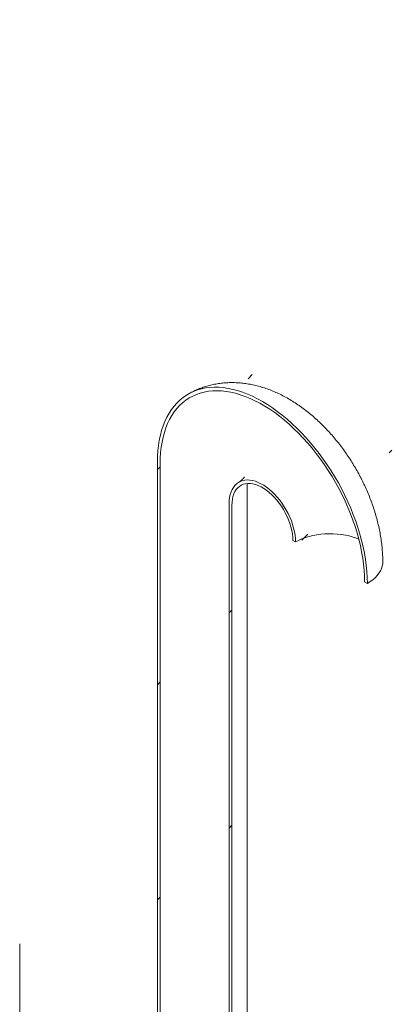
# Model space of a CAD drawing. Units: millimetres. Extents: x 8 to 422, y 5 to 290.
# Drawn here: x 382 to 390, y 225 to 246 of the extents above; entities that cross this region are included whole.
import ezdxf

# ---------------------------------------------------------------- set-up
doc = ezdxf.new("R2010")
doc.units = ezdxf.units.MM

msp = doc.modelspace()

# ---------------------------------------------------------------- hatches: boundary and pattern name
at = {"linetype": 'Continuous', "lineweight": 0}
h = msp.add_hatch(dxfattribs=at)
h.set_pattern_fill('ANSI31', style=0)
edge = h.paths.add_edge_path(flags=0)
edge.add_arc((331.206728, 205.445449), 0.2, 270, 330.0026883)
edge.add_line((331.348149, 205.363809), (338.631349, 201.159307))
edge.add_arc((338.77277, 201.077666), 0.2, 150.0026883, 270)
edge.add_line((338.77277, 200.914358), (339.338456, 200.587795))
edge.add_arc((339.338456, 200.751103), 0.2, 270, 330.0026883)
edge.add_line((339.479877, 200.669462), (346.763077, 196.46496))
edge.add_arc((346.904498, 196.383319), 0.2, 150.0026883, 270)
edge.add_line((346.904498, 196.220011), (347.470184, 195.893448))
edge.add_arc((347.470184, 196.056756), 0.2, 270, 330.0026883)
edge.add_line((347.611605, 195.975115), (354.894805, 191.770614))
edge.add_arc((355.036226, 191.688973), 0.2, 150.0026883, 270)
edge.add_line((355.036226, 191.525665), (355.601912, 191.199101))
edge.add_arc((355.601912, 191.36241), 0.2, 270, 330.0026883)
edge.add_line((355.743333, 191.280769), (363.026533, 187.076267))
edge.add_arc((363.167954, 186.994626), 0.2, 150.0026883, 270)
edge.add_line((363.167954, 186.831318), (363.73364, 186.504755))
edge.add_arc((363.73364, 186.668063), 0.2, 270, 330.0026883)
edge.add_line((363.875061, 186.586422), (371.158261, 182.38192))
edge.add_arc((371.299682, 182.300279), 0.2, 150.0026883, 270)
edge.add_line((371.299682, 182.136971), (371.865368, 181.810408))
edge.add_arc((371.865368, 181.973716), 0.2, 270, 330.0026883)
edge.add_line((372.006789, 181.892075), (379.289989, 177.687574))
edge.add_arc((379.43141, 177.605933), 0.2, 150.0026883, 270)
edge.add_line((379.43141, 177.442625), (379.997096, 177.116061))
edge.add_arc((379.997096, 177.27937), 0.2, 270, 330.0026883)
edge.add_line((380.138517, 177.197729), (380.040808, 177.254135))
edge.add_arc((380.040808, 183.296537), 7.4, 270, 307.3679104)
edge.add_arc((361.528109, 207.538268), 38.4, 307.3679104, 357.9427022)
edge.add_line((386.113369, 206.655115), (386.035251, 206.700211))
edge.add_arc((361.528109, 207.538268), 38.3, 307.3679104, 358.0414525, ccw=False)
edge.add_arc((380.040808, 183.296537), 7.3, 270, 307.3679104, ccw=False)
edge.add_line((380.040808, 177.335789), (376.095152, 179.613568))
edge.add_line((376.095152, 179.613568), (376.095152, 182.798077))
edge.add_line((376.095152, 182.798077), (371.71109, 185.328942))
edge.add_line((371.71109, 185.328942), (371.71109, 182.144433))
edge.add_line((371.71109, 182.144433), (311.607014, 216.841778))
edge.add_line((311.607014, 216.841778), (311.607014, 250.238297))
edge.add_line((311.607014, 250.238297), (311.536303, 250.279117))
edge.add_line((311.536303, 250.279117), (311.536303, 216.882598))
edge.add_line((311.536303, 216.882598), (289.840981, 229.407041))
edge.add_arc((289.840981, 235.367789), 7.3, 188.8045551, 270, ccw=False)
edge.add_arc((308.35368, 238.235213), 38.3, 130.3021746, 188.8045551, ccw=False)
edge.add_line((284.337019, 266.552509), (284.25731, 266.598523))
edge.add_arc((308.35368, 238.235213), 38.4, 130.349939, 188.8045551)
edge.add_arc((289.840981, 235.367789), 7.4, 188.8045551, 270)
edge.add_arc((289.982403, 229.243746), 0.2, 150.0026883, 270)
edge.add_line((289.982403, 229.080438), (290.548088, 228.753874))
edge.add_arc((290.548088, 228.917183), 0.2, 270, 330.0026883)
edge.add_line((290.689509, 228.835542), (297.972709, 224.63104))
edge.add_arc((298.114131, 224.549399), 0.2, 150.0026883, 270)
edge.add_line((298.114131, 224.386091), (298.679816, 224.059528))
edge.add_arc((298.679816, 224.222836), 0.2, 270, 330.0026883)
edge.add_line((298.821237, 224.141195), (306.104437, 219.936693))
edge.add_arc((306.245858, 219.855053), 0.2, 150.0026883, 270)
edge.add_line((306.245858, 219.691744), (306.811544, 219.365181))
edge.add_arc((306.811544, 219.528489), 0.2, 270, 330.0026883)
edge.add_line((306.952965, 219.446849), (314.236165, 215.242347))
edge.add_arc((314.377586, 215.160706), 0.2, 150.0026883, 270)
edge.add_line((314.377586, 214.997398), (314.943272, 214.670835))
edge.add_arc((314.943272, 214.834143), 0.2, 270, 330.0026883)
edge.add_line((315.084693, 214.752502), (322.367893, 210.548))
edge.add_arc((322.509314, 210.466359), 0.2, 150.0026883, 270)
edge.add_line((322.509314, 210.303051), (323.075, 209.976488))
edge.add_arc((323.075, 210.139796), 0.2, 270, 330.0026883)
edge.add_line((323.216421, 210.058155), (330.499621, 205.853654))
edge.add_arc((330.641042, 205.772013), 0.2, 150.0026883, 270)
edge.add_line((330.641042, 205.608705), (331.206728, 205.282141))
h.paths.add_polyline_path([(376.024441, 182.675589), (376.024441, 179.654388), (371.781801, 182.103613), (371.781801, 185.124814)], flags=0)
h = msp.add_hatch(dxfattribs=at)
h.set_pattern_fill('ANSI31', style=0)
edge = h.paths.add_edge_path(flags=0)
edge.add_line((384.142027, 221.692835), (381.044899, 223.480768))
edge.add_arc((381.044899, 223.497099), 0.02, 150.0026883, 270, ccw=False)
edge.add_line((381.030757, 223.505263), (381.030757, 223.537925))
edge.add_arc((381.016615, 223.546089), 0.02, 330.0026883, 450)
edge.add_line((381.016615, 223.56242), (380.507498, 223.856327))
edge.add_arc((380.507498, 223.905319), 0.06, 150.0026883, 270, ccw=False)
edge.add_line((380.465072, 223.929811), (380.465072, 223.962473))
edge.add_arc((380.422645, 223.986965), 0.06, 330.0026883, 450)
edge.add_line((380.422645, 224.035958), (380.083234, 224.231896))
edge.add_arc((380.083234, 224.182903), 0.06, 90, 150.0026883)
edge.add_line((380.040808, 224.207395), (380.040808, 224.174734))
edge.add_arc((379.998381, 224.199226), 0.06, 270, 330.0026883, ccw=False)
edge.add_line((379.998381, 224.150234), (379.899386, 224.207382))
edge.add_line((379.899386, 224.207382), (379.899386, 224.142059))
edge.add_line((379.899386, 224.142059), (379.998381, 224.08491))
edge.add_arc((379.998381, 224.199226), 0.14, 270, 330.0026883)
edge.add_line((380.097376, 224.142078), (380.097376, 224.158408))
edge.add_line((380.097376, 224.158408), (380.408503, 223.978799))
edge.add_line((380.408503, 223.978799), (380.408503, 223.962468))
edge.add_arc((380.507498, 223.905319), 0.14, 150.0026883, 270)
edge.add_line((380.507498, 223.791003), (380.975617, 223.520764))
edge.add_arc((381.044899, 223.497099), 0.1, 161.1412345, 270)
edge.add_line((381.044899, 223.415445), (384.142027, 221.627511))
edge.add_arc((384.142027, 222.427721), 0.98, 270, 330.0026883)
edge.add_line((384.834992, 222.027681), (384.834992, 236.725416))
edge.add_arc((386.970454, 235.49264), 3.02, -29.9973117, 150.0026883, ccw=False)
edge.add_line((389.105917, 234.259863), (389.162485, 234.227207))
edge.add_arc((386.970454, 235.49264), 3.1, 330.0026883, 510.0026883)
edge.add_line((384.778423, 236.758072), (384.778423, 222.060338))
edge.add_arc((384.142027, 222.427721), 0.9, 270, 330.0026883, ccw=False)
h = msp.add_hatch(dxfattribs=at)
h.set_pattern_fill('ANSI31', style=0)
edge = h.paths.add_edge_path(flags=0)
edge.add_line((381.030757, 221.64355), (381.030757, 221.676212))
edge.add_arc((381.044899, 221.668048), 0.02, 90, 150.0026883, ccw=False)
edge.add_line((381.044899, 221.684379), (384.142027, 219.896445))
edge.add_arc((384.142027, 222.427721), 3.1, 270, 330.0026883)
edge.add_line((386.334058, 221.162289), (386.334058, 235.860023))
edge.add_arc((386.970454, 235.49264), 0.9, -29.9973117, 150.0026883, ccw=False)
edge.add_line((387.60685, 235.125256), (387.663419, 235.0926))
edge.add_arc((386.970454, 235.49264), 0.98, 330.0026883, 510.0026883)
edge.add_line((386.27749, 235.89268), (386.27749, 221.194945))
edge.add_arc((384.142027, 222.427721), 3.02, 270, 330.0026883, ccw=False)
edge.add_line((384.142027, 219.961768), (381.044899, 221.749702))
edge.add_arc((381.044899, 221.668048), 0.1, 90, 140.8887946)
edge.add_line((380.975617, 221.724374), (380.507498, 221.994614))
edge.add_arc((380.507498, 221.880298), 0.14, 90, 150.0026883)
edge.add_line((380.408503, 221.937447), (380.408503, 221.921116))
edge.add_line((380.408503, 221.921116), (380.097376, 222.100725))
edge.add_line((380.097376, 222.100725), (380.097376, 222.117056))
edge.add_arc((379.998381, 222.174205), 0.14, 330.0026883, 450)
edge.add_line((379.998381, 222.288521), (379.899386, 222.345669))
edge.add_line((379.899386, 222.345669), (379.899386, 222.280346))
edge.add_line((379.899386, 222.280346), (379.998381, 222.223197))
edge.add_arc((379.998381, 222.174205), 0.06, -29.9973117, 90, ccw=False)
edge.add_line((380.040808, 222.149713), (380.040808, 222.117051))
edge.add_arc((380.083234, 222.092559), 0.06, 150.0026883, 270)
edge.add_line((380.083234, 222.043566), (380.422645, 221.847628))
edge.add_arc((380.422645, 221.896621), 0.06, 270, 330.0026883)
edge.add_line((380.465072, 221.872129), (380.465072, 221.90479))
edge.add_arc((380.507498, 221.880298), 0.06, 90, 150.0026883, ccw=False)
edge.add_line((380.507498, 221.92929), (381.016615, 221.635383))
edge.add_arc((381.016615, 221.651714), 0.02, 270, 330.0026883)

# ---------------------------------------------------------------- linework, layer by layer
at = {"color": 7, "linetype": 'Continuous', "lineweight": 15}
for p, q in [((384.778423, 236.758072), (384.778423, 222.060338)), ((384.834992, 236.725416), (384.834992, 222.027681)), ((386.656241, 221.611313), (386.656241, 236.309048)), ((386.27749, 221.194945), (386.27749, 235.89268)), ((386.334058, 221.162289), (386.334058, 235.860023)), ((387.60685, 235.125256), (387.663419, 235.0926)), ((389.105917, 234.259863), (389.162485, 234.227207)), ((381.903121, 223.357269), (381.903121, 226.705434))]:
    msp.add_line(p, q, dxfattribs=at)
at = {"color": 7, "linetype": 'Continuous', "lineweight": 15, "flags": 128}
for points in [[(389.162485, 234.227207), (389.160002, 234.349083), (389.15256, 234.47355), (389.140174, 234.600326), (389.122872, 234.729122), (389.100695, 234.859649), (389.073693, 234.991609), (389.041925, 235.124704), (389.005466, 235.258633), (388.964396, 235.393092), (388.918809, 235.527776), (388.868809, 235.662381), (388.814508, 235.796601), (388.75603, 235.930133), (388.693507, 236.062674), (388.627081, 236.193923), (388.556902, 236.323584), (388.483129, 236.451362), (388.405929, 236.576969), (388.325478, 236.700119), (388.241957, 236.820534), (388.155556, 236.937941), (388.06647, 237.052073), (387.974901, 237.162673), (387.881057, 237.26949), (387.78515, 237.372282), (387.687397, 237.470816), (387.588021, 237.564868), (387.487245, 237.654226), (387.385299, 237.738688), (387.282413, 237.818062), (387.17882, 237.892167), (387.074755, 237.960837), (386.970454, 238.023916), (386.866153, 238.081261), (386.762088, 238.132741), (386.658496, 238.178241), (386.55561, 238.217657), (386.453663, 238.250901), (386.352888, 238.277895), (386.253511, 238.298581), (386.155759, 238.312909), (386.059852, 238.32085), (385.966008, 238.322383), (385.874439, 238.317506), (385.785353, 238.30623), (385.698952, 238.28858), (385.615431, 238.264596), (385.534979, 238.234333), (385.45778, 238.197859), (385.384007, 238.155257), (385.313828, 238.106623), (385.247401, 238.052068), (385.184879, 237.991715), (385.1264, 237.925701), (385.0721, 237.854175), (385.022099, 237.777299), (384.976513, 237.695248), (384.935443, 237.608207), (384.898983, 237.516374), (384.867216, 237.419956), (384.840213, 237.319173), (384.818036, 237.214252), (384.800735, 237.10543), (384.788349, 236.992955), (384.780906, 236.877082), (384.778423, 236.758072)], [(389.105917, 234.259863), (389.103423, 234.380442), (389.095948, 234.503617), (389.083508, 234.629103), (389.066133, 234.756605), (389.043864, 234.885827), (389.016752, 235.016466), (388.984861, 235.148217), (388.948265, 235.280772), (388.90705, 235.413822), (388.861312, 235.547056), (388.811158, 235.680163), (388.756705, 235.812832), (388.69808, 235.944754), (388.63542, 236.075619), (388.568871, 236.205123), (388.498589, 236.332963), (388.424738, 236.45884), (388.347491, 236.58246), (388.267027, 236.703536), (388.183535, 236.821783), (388.09721, 236.936926), (388.008254, 237.048695), (387.916873, 237.156831), (387.823282, 237.261079), (387.7277, 237.361198), (387.630348, 237.456952), (387.531456, 237.548118), (387.431253, 237.634484), (387.329974, 237.715848), (387.227856, 237.792019), (387.125136, 237.862819), (387.022055, 237.928084), (386.918853, 237.987661), (386.815772, 238.041411), (386.713053, 238.089208), (386.610934, 238.130941), (386.509655, 238.166511), (386.409453, 238.195837), (386.31056, 238.218849), (386.213209, 238.235495), (386.117626, 238.245734), (386.024035, 238.249543), (385.932655, 238.246913), (385.843698, 238.23785), (385.757373, 238.222376), (385.673882, 238.200527), (385.593418, 238.172353), (385.51617, 238.13792), (385.44232, 238.097309), (385.372038, 238.050615), (385.305489, 237.997947), (385.242829, 237.939428), (385.184204, 237.875193), (385.12975, 237.805395), (385.079596, 237.730194), (385.033858, 237.649768), (384.992643, 237.564304), (384.956047, 237.474001), (384.924156, 237.379071), (384.897044, 237.279735), (384.874775, 237.176225), (384.8574, 237.068783), (384.844961, 236.95766), (384.837486, 236.843115), (384.834992, 236.725416)], [(386.27749, 235.89268), (386.279986, 235.959101), (386.287457, 236.022162), (386.29985, 236.081407), (386.317074, 236.13641), (386.339005, 236.186775), (386.365486, 236.232139), (386.396326, 236.272174), (386.431303, 236.306593), (386.470164, 236.335147), (386.51263, 236.357631), (386.558394, 236.373883), (386.607128, 236.383786), (386.658479, 236.387267), (386.712078, 236.384303), (386.767538, 236.374915), (386.824461, 236.359169), (386.882435, 236.337181), (386.941044, 236.309107), (386.999865, 236.275151), (387.058473, 236.235556), (387.116448, 236.190609), (387.17337, 236.140633), (387.228831, 236.085988), (387.28243, 236.027068), (387.333781, 235.964298), (387.382514, 235.898129), (387.428278, 235.829039), (387.470744, 235.757525), (387.509606, 235.684102), (387.544582, 235.6093), (387.575422, 235.533658), (387.601903, 235.457719), (387.623835, 235.382033), (387.641059, 235.307143), (387.653451, 235.23359), (387.660922, 235.161903), (387.663419, 235.0926)], [(386.334058, 235.860023), (386.33662, 235.924419), (386.344285, 235.985338), (386.356992, 236.042291), (386.374638, 236.094818), (386.397081, 236.142496), (386.424141, 236.184943), (386.455599, 236.221815), (386.491203, 236.252816), (386.530665, 236.277697), (386.573668, 236.296257), (386.619866, 236.308347), (386.668886, 236.313869), (386.720335, 236.312779), (386.773797, 236.305086), (386.828843, 236.290852), (386.885029, 236.270191), (386.941902, 236.243269), (386.999006, 236.210304), (387.05588, 236.17156), (387.112066, 236.127351), (387.167111, 236.078031), (387.220574, 236.023998), (387.272022, 235.965686), (387.321043, 235.903566), (387.367241, 235.838137), (387.410244, 235.769927), (387.449706, 235.699484), (387.48531, 235.627376), (387.516768, 235.554183), (387.543827, 235.480494), (387.56627, 235.406903), (387.583916, 235.334002), (387.596623, 235.262379), (387.604288, 235.19261), (387.60685, 235.125256)], [(387.663419, 235.0926), (387.727183, 235.12641), (387.795685, 235.156977), (387.86843, 235.18408), (387.944895, 235.207525), (388.024529, 235.227141), (388.106757, 235.242787), (388.190987, 235.254352), (388.276613, 235.261752), (388.363018, 235.264932), (388.449578, 235.263872), (388.535671, 235.258577), (388.620676, 235.249086), (388.703981, 235.235468), (388.784984, 235.217821), (388.863104, 235.196271), (388.937776, 235.170975), (388.983661, 235.152837)], [(389.484668, 234.676212), (389.482661, 234.63789), (389.473756, 234.58701), (389.457788, 234.536709), (389.434861, 234.487312), (389.405122, 234.439141), (389.368766, 234.392507), (389.326027, 234.347714), (389.277183, 234.30505), (389.222551, 234.264795), (389.162485, 234.227207)]]:
    msp.add_lwpolyline(points, dxfattribs=at)
at = {"color": 7, "linetype": 'Continuous', "lineweight": 15}
for points, knots in [([(389.484668, 234.676232), (389.484473, 234.701673), (389.483947, 234.770608), (389.478474, 234.883851), (389.466938, 235.016078), (389.449933, 235.149), (389.427683, 235.282332), (389.400306, 235.415724), (389.367966, 235.548874), (389.330815, 235.681517), (389.289006, 235.813411), (389.242686, 235.944341), (389.191996, 236.074102), (389.137068, 236.202503), (389.078028, 236.329359), (389.014995, 236.454491), (388.948082, 236.57772), (388.877396, 236.698867), (388.803043, 236.817745), (388.725124, 236.934168), (388.643734, 237.047948), (388.558961, 237.1589), (388.470886, 237.266835), (388.379587, 237.371555), (388.28514, 237.472856), (388.187621, 237.570522), (388.087109, 237.664324), (387.983694, 237.754013), (387.877482, 237.839325), (387.768601, 237.919971), (387.657222, 237.995642), (387.543581, 238.065997), (387.427971, 238.130694), (387.310745, 238.189399), (387.19229, 238.241815), (387.073023, 238.287693), (386.953377, 238.326839), (386.833774, 238.35913), (386.714612, 238.384506), (386.596248, 238.402967), (386.479, 238.414562), (386.363148, 238.419372), (386.248943, 238.417503), (386.136613, 238.409077), (386.026373, 238.394226), (385.918435, 238.373085), (385.812992, 238.345818), (385.710282, 238.312513), (385.610365, 238.27356), (385.51395, 238.228267), (385.450554, 238.195911), (385.420322, 238.177228), (385.420145, 238.177118)], [0, 0, 0, 0, 0.012414929, 0.033639157, 0.054874655, 0.076144982, 0.097408667, 0.118642716, 0.13983169, 0.160966872, 0.182045114, 0.203067672, 0.224039155, 0.244966652, 0.265859041, 0.286726465, 0.307579939, 0.328431055, 0.349291155, 0.370168947, 0.391076572, 0.412026013, 0.433028846, 0.454095932, 0.475236977, 0.496459948, 0.51777029, 0.539169915, 0.560655954, 0.582219341, 0.60384334, 0.625499926, 0.647142552, 0.668724708, 0.69019425, 0.711497491, 0.732584123, 0.753411879, 0.773949902, 0.794180225, 0.814097419, 0.833706901, 0.853022602, 0.872064557, 0.890856803, 0.909425734, 0.927798934, 0.946004434, 0.964070292, 0.982024407, 0.999894507, 1, 1, 1, 1]), ([(386.593193, 236.451357), (386.593222, 236.451421), (386.593302, 236.451596), (386.590368, 236.445509), (386.583648, 236.434336), (386.572045, 236.418229), (386.554684, 236.398227), (386.530314, 236.375548), (386.504714, 236.355517), (386.48649, 236.345473), (386.480123, 236.341963)], [0, 0, 0, 0, 0.068716995, 0.187728374, 0.312333476, 0.444330369, 0.585935271, 0.739861967, 0.909107505, 1, 1, 1, 1])]:
    msp.add_open_spline(points, degree=3, knots=knots, dxfattribs=at)

doc.saveas('drawing.dxf')
